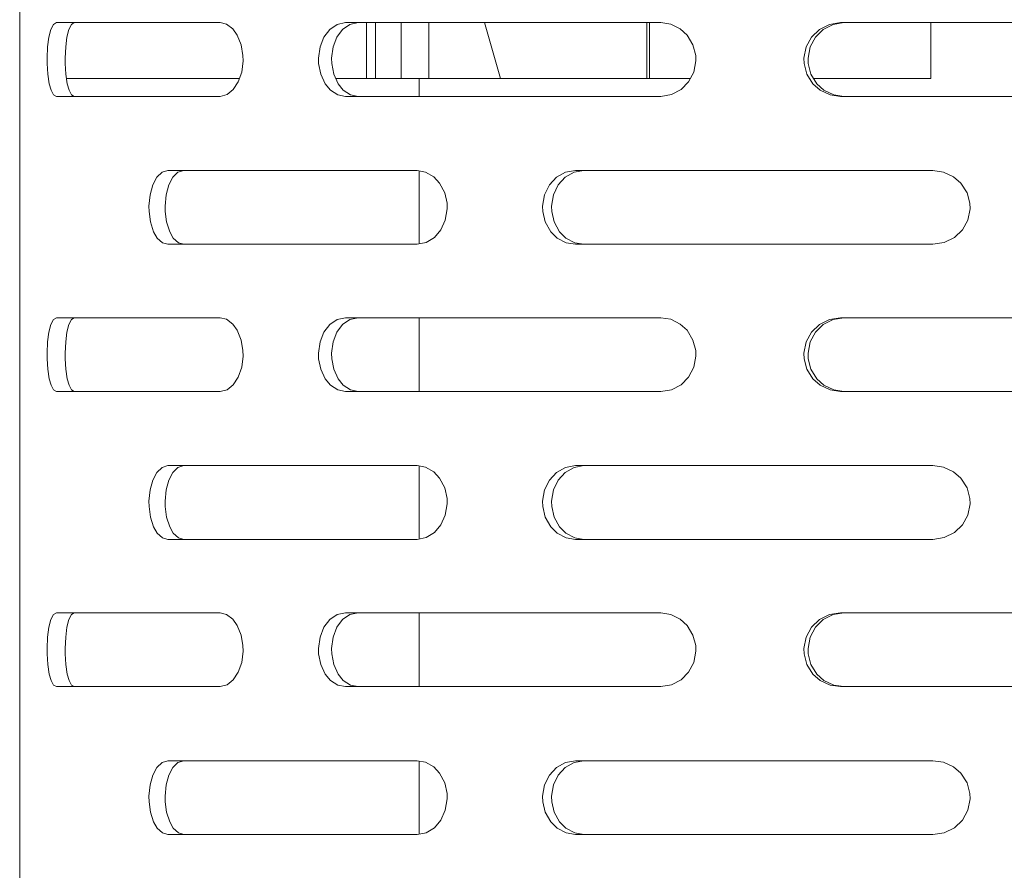
# Model space of a CAD drawing. Units: millimetres. Extents: x 547 to 8418, y 988 to 3903.
# Drawn here: x 4481 to 4566, y 3312 to 3385 of the extents above; entities that cross this region are included whole.
import ezdxf

# ---------------------------------------------------------------- set-up
doc = ezdxf.new("R2010")
doc.units = ezdxf.units.MM
doc.layers.add('1', color=7, linetype='Continuous', true_color=0xffffff)

msp = doc.modelspace()

# ---------------------------------------------------------------- linework, layer by layer
at = {"layer": '1', "color": 18, "linetype": 'Continuous', "lineweight": 13}
for p, q in [((4481.271973, 3382.693115), (4481.271973, 3497.359619)), ((4483.953613, 3384.242432), (4483.784668, 3383.584473)), ((4483.953613, 3384.242432), (4484.176758, 3384.676514)), ((4484.176758, 3384.676514), (4484.430664, 3384.827881)), ((4484.523926, 3384.827881), (4484.430664, 3384.827881)), ((4484.523926, 3384.827881), (4498.521484, 3384.827881)), ((4485.338379, 3383.584473), (4485.503418, 3384.242432)), ((4485.723145, 3384.676514), (4485.503418, 3384.242432)), ((4485.972656, 3384.827881), (4485.723145, 3384.676514)), ((4498.521484, 3384.827881), (4499.073242, 3384.694336)), ((4499.073242, 3384.694336), (4499.607422, 3384.289062)), ((4499.607422, 3384.289062), (4499.995605, 3383.74707)), ((4507.450684, 3383.584473), (4507.94873, 3384.242432)), ((4507.94873, 3384.242432), (4508.592285, 3384.676514)), ((4508.567383, 3383.584473), (4509.056641, 3384.242432)), ((4508.592285, 3384.676514), (4509.303711, 3384.827881)), ((4509.056641, 3384.242432), (4509.687012, 3384.676514)), ((4509.303711, 3384.827881), (4531.616699, 3384.827881)), ((4509.687012, 3384.676514), (4510.385742, 3384.827881)), ((4511.10791, 3384.827881), (4511.10791, 3380.027832)), ((4511.885742, 3380.027832), (4511.885742, 3384.827881)), ((4514.077148, 3380.027832), (4514.077148, 3384.827881)), ((4516.479004, 3380.027832), (4516.479004, 3384.827881)), ((4521.268066, 3384.827881), (4522.644531, 3380.027832)), ((4531.616699, 3384.827881), (4536.434082, 3384.827881)), ((4535.224609, 3384.827881), (4535.224609, 3380.027832)), ((4535.452148, 3384.827881), (4535.452148, 3380.027832)), ((4537.285645, 3384.694336), (4536.434082, 3384.827881)), ((4538.106445, 3384.289062), (4537.285645, 3384.694336)), ((4538.106445, 3384.289062), (4538.697266, 3383.74707)), ((4550.068359, 3384.242432), (4549.391113, 3383.584473)), ((4550.397461, 3384.242432), (4549.73291, 3383.584473)), ((4550.936523, 3384.676514), (4550.068359, 3384.242432)), ((4551.249512, 3384.676514), (4550.397461, 3384.242432)), ((4551.890625, 3384.827881), (4550.936523, 3384.676514)), ((4552.186035, 3384.827881), (4551.249512, 3384.676514)), ((4567.872559, 3384.827881), (4551.890625, 3384.827881)), ((4559.672363, 3380.027832), (4559.672363, 3384.827881)), ((4483.674805, 3382.744629), (4483.784668, 3383.584473)), ((4485.22998, 3382.744629), (4485.338379, 3383.584473)), ((4499.995605, 3383.74707), (4500.327637, 3382.909424)), ((4507.118164, 3382.744629), (4507.450684, 3383.584473)), ((4508.240723, 3382.744629), (4508.567383, 3383.584473)), ((4538.697266, 3383.74707), (4539.19873, 3382.909424)), ((4549.391113, 3383.584473), (4548.936523, 3382.744629)), ((4549.73291, 3383.584473), (4549.287109, 3382.744629)), ((4481.271973, 3268.026855), (4481.271973, 3382.693115)), ((4483.628418, 3381.770752), (4483.674805, 3382.744629)), ((4485.185059, 3381.770752), (4485.22998, 3382.744629)), ((4500.327637, 3382.909424), (4500.481445, 3382.006104)), ((4506.978027, 3381.770752), (4507.118164, 3382.744629)), ((4508.103027, 3381.770752), (4508.240723, 3382.744629)), ((4539.19873, 3382.909424), (4539.431152, 3382.006104)), ((4548.936523, 3382.744629), (4548.745117, 3381.770752)), ((4549.287109, 3382.744629), (4549.098145, 3381.770752)), ((4483.632812, 3381.299316), (4483.628418, 3381.770752)), ((4485.189453, 3381.299316), (4485.185059, 3381.770752)), ((4500.481445, 3382.006104), (4500.493164, 3381.534912)), ((4506.991211, 3381.299316), (4506.978027, 3381.770752)), ((4508.115723, 3381.299316), (4508.103027, 3381.770752)), ((4539.431152, 3382.006104), (4539.447754, 3381.534912)), ((4548.745117, 3381.770752), (4548.762695, 3381.299316)), ((4549.098145, 3381.770752), (4549.116211, 3381.299316)), ((4483.689941, 3380.39624), (4483.632812, 3381.299316)), ((4485.189453, 3381.299316), (4485.245117, 3380.39624)), ((4500.493164, 3381.534912), (4500.369141, 3380.560791)), ((4507.166504, 3380.39624), (4506.991211, 3381.299316)), ((4508.287598, 3380.39624), (4508.115723, 3381.299316)), ((4539.447754, 3381.534912), (4539.261719, 3380.560791)), ((4548.762695, 3381.299316), (4549.002441, 3380.39624)), ((4549.116211, 3381.299316), (4549.350586, 3380.39624)), ((4483.817383, 3379.55835), (4483.689941, 3380.39624)), ((4485.245117, 3380.39624), (4485.369629, 3379.55835)), ((4485.299805, 3380.027832), (4500.18457, 3380.027832)), ((4500.369141, 3380.560791), (4500.078613, 3379.721191)), ((4507.546875, 3379.55835), (4507.166504, 3380.39624)), ((4508.662109, 3379.55835), (4508.287598, 3380.39624)), ((4508.452148, 3380.027832), (4511.10791, 3380.027832)), ((4511.10791, 3380.027832), (4511.517578, 3380.027832)), ((4511.787598, 3380.027832), (4511.517578, 3380.027832)), ((4511.885742, 3380.027832), (4511.787598, 3380.027832)), ((4511.885742, 3380.027832), (4514.077148, 3380.027832)), ((4514.077148, 3380.027832), (4516.479004, 3380.027832)), ((4515.645996, 3380.027832), (4515.645996, 3378.477539)), ((4516.479004, 3380.027832), (4517.179688, 3380.027832)), ((4522.644531, 3380.027832), (4517.179688, 3380.027832)), ((4526.34375, 3380.027832), (4522.644531, 3380.027832)), ((4535.224609, 3380.027832), (4526.34375, 3380.027832)), ((4535.452148, 3380.027832), (4535.224609, 3380.027832)), ((4538.983398, 3380.027832), (4535.452148, 3380.027832)), ((4539.261719, 3380.560791), (4538.823242, 3379.721191)), ((4549.002441, 3380.39624), (4549.522461, 3379.55835)), ((4549.350586, 3380.39624), (4549.861328, 3379.55835)), ((4549.575195, 3380.027832), (4550.406738, 3380.027832)), ((4550.406738, 3380.027832), (4552.881836, 3380.027832)), ((4552.881836, 3380.027832), (4555.439453, 3380.027832)), ((4555.439453, 3380.027832), (4557.649902, 3380.027832)), ((4557.649902, 3380.027832), (4559.144531, 3380.027832)), ((4559.144531, 3380.027832), (4559.672363, 3380.027832)), ((4483.970215, 3379.016357), (4483.817383, 3379.55835)), ((4485.369629, 3379.55835), (4485.520508, 3379.016357)), ((4500.078613, 3379.721191), (4499.650391, 3379.062988)), ((4507.999023, 3379.016357), (4507.546875, 3379.55835)), ((4509.105469, 3379.016357), (4508.662109, 3379.55835)), ((4538.823242, 3379.721191), (4538.172363, 3379.062988)), ((4549.522461, 3379.55835), (4550.137207, 3379.016357)), ((4549.861328, 3379.55835), (4550.463867, 3379.016357)), ((4484.191406, 3378.611084), (4483.970215, 3379.016357)), ((4484.430664, 3378.477539), (4484.191406, 3378.611084)), ((4484.523926, 3378.477539), (4484.430664, 3378.477539)), ((4498.521484, 3378.477539), (4484.523926, 3378.477539)), ((4485.520508, 3379.016357), (4485.738281, 3378.611084)), ((4485.738281, 3378.611084), (4485.972656, 3378.477539)), ((4499.108398, 3378.62915), (4498.521484, 3378.477539)), ((4499.650391, 3379.062988), (4499.108398, 3378.62915)), ((4508.634277, 3378.611084), (4507.999023, 3379.016357)), ((4509.303711, 3378.477539), (4508.634277, 3378.611084)), ((4509.729492, 3378.611084), (4509.105469, 3379.016357)), ((4531.616699, 3378.477539), (4509.303711, 3378.477539)), ((4509.729492, 3378.611084), (4510.385742, 3378.477539)), ((4536.434082, 3378.477539), (4531.616699, 3378.477539)), ((4537.34082, 3378.62915), (4536.434082, 3378.477539)), ((4538.172363, 3379.062988), (4537.34082, 3378.62915)), ((4550.137207, 3379.016357), (4550.995117, 3378.611084)), ((4550.463867, 3379.016357), (4551.306641, 3378.611084)), ((4550.995117, 3378.611084), (4551.890625, 3378.477539)), ((4551.306641, 3378.611084), (4552.186035, 3378.477539)), ((4551.890625, 3378.477539), (4567.872559, 3378.477539)), ((4493.067871, 3371.516846), (4492.720703, 3370.858887)), ((4493.517578, 3371.950928), (4493.067871, 3371.516846)), ((4494.020508, 3372.102539), (4493.517578, 3371.950928)), ((4502.020996, 3372.102539), (4494.020508, 3372.102539)), ((4494.449707, 3371.516846), (4494.108887, 3370.858887)), ((4494.891602, 3371.950928), (4494.449707, 3371.516846)), ((4495.384766, 3372.102539), (4494.891602, 3371.950928)), ((4502.020996, 3372.102539), (4515.457031, 3372.102539)), ((4516.186523, 3371.96875), (4515.457031, 3372.102539)), ((4515.645996, 3372.067627), (4515.645996, 3365.789062)), ((4516.186523, 3371.96875), (4516.89209, 3371.563721)), ((4517.400879, 3371.02124), (4516.89209, 3371.563721)), ((4527.450684, 3371.516846), (4526.839355, 3370.858887)), ((4528.236328, 3371.950928), (4527.450684, 3371.516846)), ((4528.198242, 3371.516846), (4527.597656, 3370.858887)), ((4528.96875, 3371.950928), (4528.198242, 3371.516846)), ((4529.103027, 3372.102539), (4528.236328, 3371.950928)), ((4529.818848, 3372.102539), (4528.96875, 3371.950928)), ((4531.616699, 3372.102539), (4529.103027, 3372.102539)), ((4531.616699, 3372.102539), (4559.834473, 3372.102539)), ((4560.743652, 3371.96875), (4559.834473, 3372.102539)), ((4561.616699, 3371.563721), (4560.743652, 3371.96875)), ((4562.243164, 3371.02124), (4561.616699, 3371.563721)), ((4492.720703, 3370.858887), (4492.490234, 3370.019287)), ((4494.108887, 3370.858887), (4493.883789, 3370.019287)), ((4517.834473, 3370.184326), (4517.400879, 3371.02124)), ((4526.839355, 3370.858887), (4526.430176, 3370.019287)), ((4527.195801, 3370.019287), (4527.597656, 3370.858887)), ((4562.773926, 3370.184326), (4562.243164, 3371.02124)), ((4492.490234, 3370.019287), (4492.394531, 3369.04541)), ((4493.883789, 3370.019287), (4493.788086, 3369.04541)), ((4518.035156, 3369.280762), (4517.834473, 3370.184326)), ((4526.430176, 3370.019287), (4526.257812, 3369.04541)), ((4527.026367, 3369.04541), (4527.195801, 3370.019287)), ((4563.019043, 3369.280762), (4562.773926, 3370.184326)), ((4492.394531, 3369.04541), (4492.402832, 3368.573975)), ((4493.788086, 3369.04541), (4493.797363, 3368.573975)), ((4518.049805, 3368.809326), (4518.035156, 3369.280762)), ((4526.273438, 3368.573975), (4526.257812, 3369.04541)), ((4527.041992, 3368.573975), (4527.026367, 3369.04541)), ((4563.037598, 3368.809326), (4563.019043, 3369.280762)), ((4492.402832, 3368.573975), (4492.523438, 3367.67041)), ((4493.797363, 3368.573975), (4493.915527, 3367.67041)), ((4517.888672, 3367.835449), (4518.049805, 3368.809326)), ((4526.48877, 3367.67041), (4526.273438, 3368.573975)), ((4527.25293, 3367.67041), (4527.041992, 3368.573975)), ((4562.84082, 3367.835449), (4563.037598, 3368.809326)), ((4492.523438, 3367.67041), (4492.788086, 3366.833252)), ((4493.915527, 3367.67041), (4494.174805, 3366.833252)), ((4517.509766, 3366.995605), (4517.888672, 3367.835449)), ((4526.958008, 3366.833252), (4526.48877, 3367.67041)), ((4527.713867, 3366.833252), (4527.25293, 3367.67041)), ((4562.376465, 3366.995605), (4562.84082, 3367.835449)), ((4492.788086, 3366.833252), (4493.102539, 3366.290771)), ((4494.174805, 3366.833252), (4494.484375, 3366.290771)), ((4516.947754, 3366.337891), (4517.509766, 3366.995605)), ((4527.512207, 3366.290771), (4526.958008, 3366.833252)), ((4528.257812, 3366.290771), (4527.713867, 3366.833252)), ((4561.685547, 3366.337891), (4562.376465, 3366.995605)), ((4493.102539, 3366.290771), (4493.54834, 3365.885742)), ((4493.54834, 3365.885742), (4494.020508, 3365.752441)), ((4494.020508, 3365.752441), (4502.020996, 3365.752441)), ((4494.484375, 3366.290771), (4494.920898, 3365.885742)), ((4494.920898, 3365.885742), (4495.384766, 3365.752441)), ((4502.020996, 3365.752441), (4515.457031, 3365.752441)), ((4515.457031, 3365.752441), (4516.233887, 3365.903809)), ((4516.233887, 3365.903809), (4516.947754, 3366.337891)), ((4527.512207, 3366.290771), (4528.289551, 3365.885742)), ((4529.02002, 3365.885742), (4528.257812, 3366.290771)), ((4529.103027, 3365.752441), (4528.289551, 3365.885742)), ((4529.818848, 3365.752441), (4529.02002, 3365.885742)), ((4531.616699, 3365.752441), (4529.103027, 3365.752441)), ((4559.834473, 3365.752441), (4531.616699, 3365.752441)), ((4559.834473, 3365.752441), (4560.801758, 3365.903809)), ((4560.801758, 3365.903809), (4561.685547, 3366.337891)), ((4483.953613, 3358.842285), (4483.784668, 3358.184326)), ((4484.176758, 3359.276123), (4483.953613, 3358.842285)), ((4484.430664, 3359.427979), (4484.176758, 3359.276123)), ((4484.523926, 3359.427979), (4484.430664, 3359.427979)), ((4484.523926, 3359.427979), (4498.521484, 3359.427979)), ((4485.338379, 3358.184326), (4485.503418, 3358.842285)), ((4485.503418, 3358.842285), (4485.723145, 3359.276123)), ((4485.723145, 3359.276123), (4485.972656, 3359.427979)), ((4498.521484, 3359.427979), (4499.073242, 3359.294189)), ((4499.073242, 3359.294189), (4499.607422, 3358.88916)), ((4499.607422, 3358.88916), (4499.995605, 3358.34668)), ((4507.450684, 3358.184326), (4507.94873, 3358.842285)), ((4507.94873, 3358.842285), (4508.592285, 3359.276123)), ((4508.567383, 3358.184326), (4509.056641, 3358.842285)), ((4508.592285, 3359.276123), (4509.303711, 3359.427979)), ((4509.056641, 3358.842285), (4509.687012, 3359.276123)), ((4509.303711, 3359.427979), (4531.616699, 3359.427979)), ((4509.687012, 3359.276123), (4510.385742, 3359.427979)), ((4515.645996, 3359.427979), (4515.645996, 3353.077881)), ((4531.616699, 3359.427979), (4536.434082, 3359.427979)), ((4537.285645, 3359.294189), (4536.434082, 3359.427979)), ((4538.106445, 3358.88916), (4537.285645, 3359.294189)), ((4538.106445, 3358.88916), (4538.697266, 3358.34668)), ((4550.068359, 3358.842285), (4549.391113, 3358.184326)), ((4550.397461, 3358.842285), (4549.73291, 3358.184326)), ((4550.936523, 3359.276123), (4550.068359, 3358.842285)), ((4551.249512, 3359.276123), (4550.397461, 3358.842285)), ((4550.936523, 3359.276123), (4551.890625, 3359.427979)), ((4552.186035, 3359.427979), (4551.249512, 3359.276123)), ((4567.872559, 3359.427979), (4551.890625, 3359.427979)), ((4483.784668, 3358.184326), (4483.674805, 3357.344727)), ((4485.22998, 3357.344727), (4485.338379, 3358.184326)), ((4499.995605, 3358.34668), (4500.327637, 3357.509277)), ((4507.118164, 3357.344727), (4507.450684, 3358.184326)), ((4508.240723, 3357.344727), (4508.567383, 3358.184326)), ((4538.697266, 3358.34668), (4539.19873, 3357.509277)), ((4549.391113, 3358.184326), (4548.936523, 3357.344727)), ((4549.73291, 3358.184326), (4549.287109, 3357.344727)), ((4483.674805, 3357.344727), (4483.628418, 3356.371094)), ((4485.185059, 3356.371094), (4485.22998, 3357.344727)), ((4500.327637, 3357.509277), (4500.481445, 3356.606201)), ((4506.978027, 3356.371094), (4507.118164, 3357.344727)), ((4508.103027, 3356.371094), (4508.240723, 3357.344727)), ((4539.19873, 3357.509277), (4539.431152, 3356.606201)), ((4548.936523, 3357.344727), (4548.745117, 3356.371094)), ((4549.287109, 3357.344727), (4549.098145, 3356.371094)), ((4483.628418, 3356.371094), (4483.632812, 3355.899414)), ((4485.189453, 3355.899414), (4485.185059, 3356.371094)), ((4500.481445, 3356.606201), (4500.493164, 3356.134521)), ((4506.991211, 3355.899414), (4506.978027, 3356.371094)), ((4508.115723, 3355.899414), (4508.103027, 3356.371094)), ((4539.431152, 3356.606201), (4539.447754, 3356.134521)), ((4548.745117, 3356.371094), (4548.762695, 3355.899414)), ((4549.098145, 3356.371094), (4549.116211, 3355.899414)), ((4483.689941, 3354.99585), (4483.632812, 3355.899414)), ((4485.245117, 3354.99585), (4485.189453, 3355.899414)), ((4500.493164, 3356.134521), (4500.369141, 3355.160889)), ((4507.166504, 3354.99585), (4506.991211, 3355.899414)), ((4508.287598, 3354.99585), (4508.115723, 3355.899414)), ((4539.447754, 3356.134521), (4539.261719, 3355.160889)), ((4548.762695, 3355.899414), (4549.002441, 3354.99585)), ((4549.116211, 3355.899414), (4549.350586, 3354.99585)), ((4483.817383, 3354.158447), (4483.689941, 3354.99585)), ((4485.369629, 3354.158447), (4485.245117, 3354.99585)), ((4500.369141, 3355.160889), (4500.078613, 3354.320801)), ((4507.546875, 3354.158447), (4507.166504, 3354.99585)), ((4508.662109, 3354.158447), (4508.287598, 3354.99585)), ((4539.261719, 3355.160889), (4538.823242, 3354.320801)), ((4549.002441, 3354.99585), (4549.522461, 3354.158447)), ((4549.350586, 3354.99585), (4549.861328, 3354.158447)), ((4483.970215, 3353.616455), (4483.817383, 3354.158447)), ((4485.520508, 3353.616455), (4485.369629, 3354.158447)), ((4499.650391, 3353.663086), (4499.108398, 3353.229004)), ((4500.078613, 3354.320801), (4499.650391, 3353.663086)), ((4507.999023, 3353.616455), (4507.546875, 3354.158447)), ((4509.105469, 3353.616455), (4508.662109, 3354.158447)), ((4537.34082, 3353.229004), (4538.172363, 3353.663086)), ((4538.172363, 3353.663086), (4538.823242, 3354.320801)), ((4549.522461, 3354.158447), (4550.137207, 3353.616455)), ((4549.861328, 3354.158447), (4550.463867, 3353.616455)), ((4484.191406, 3353.211182), (4483.970215, 3353.616455)), ((4484.430664, 3353.077881), (4484.191406, 3353.211182)), ((4484.523926, 3353.077881), (4484.430664, 3353.077881)), ((4498.521484, 3353.077881), (4484.523926, 3353.077881)), ((4485.738281, 3353.211182), (4485.520508, 3353.616455)), ((4485.972656, 3353.077881), (4485.738281, 3353.211182)), ((4499.108398, 3353.229004), (4498.521484, 3353.077881)), ((4508.634277, 3353.211182), (4507.999023, 3353.616455)), ((4508.634277, 3353.211182), (4509.303711, 3353.077881)), ((4509.729492, 3353.211182), (4509.105469, 3353.616455)), ((4509.303711, 3353.077881), (4531.616699, 3353.077881)), ((4509.729492, 3353.211182), (4510.385742, 3353.077881)), ((4531.616699, 3353.077881), (4536.434082, 3353.077881)), ((4536.434082, 3353.077881), (4537.34082, 3353.229004)), ((4550.137207, 3353.616455), (4550.995117, 3353.211182)), ((4550.463867, 3353.616455), (4551.306641, 3353.211182)), ((4550.995117, 3353.211182), (4551.890625, 3353.077881)), ((4551.306641, 3353.211182), (4552.186035, 3353.077881)), ((4567.872559, 3353.077881), (4551.890625, 3353.077881)), ((4493.067871, 3346.116943), (4492.720703, 3345.459229)), ((4493.517578, 3346.551025), (4493.067871, 3346.116943)), ((4494.020508, 3346.702148), (4493.517578, 3346.551025)), ((4502.020996, 3346.702148), (4494.020508, 3346.702148)), ((4494.449707, 3346.116943), (4494.108887, 3345.459229)), ((4494.891602, 3346.551025), (4494.449707, 3346.116943)), ((4495.384766, 3346.702148), (4494.891602, 3346.551025)), ((4502.020996, 3346.702148), (4515.457031, 3346.702148)), ((4516.186523, 3346.568848), (4515.457031, 3346.702148)), ((4515.645996, 3346.667725), (4515.645996, 3340.38916)), ((4516.89209, 3346.163574), (4516.186523, 3346.568848)), ((4517.400879, 3345.621582), (4516.89209, 3346.163574)), ((4526.839355, 3345.459229), (4527.450684, 3346.116943)), ((4527.450684, 3346.116943), (4528.236328, 3346.551025)), ((4528.198242, 3346.116943), (4527.597656, 3345.459229)), ((4528.96875, 3346.551025), (4528.198242, 3346.116943)), ((4528.236328, 3346.551025), (4529.103027, 3346.702148)), ((4529.818848, 3346.702148), (4528.96875, 3346.551025)), ((4529.103027, 3346.702148), (4531.616699, 3346.702148)), ((4531.616699, 3346.702148), (4559.834473, 3346.702148)), ((4560.743652, 3346.568848), (4559.834473, 3346.702148)), ((4560.743652, 3346.568848), (4561.616699, 3346.163574)), ((4561.616699, 3346.163574), (4562.243164, 3345.621582)), ((4492.720703, 3345.459229), (4492.490234, 3344.619141)), ((4494.108887, 3345.459229), (4493.883789, 3344.619141)), ((4517.834473, 3344.78418), (4517.400879, 3345.621582)), ((4526.430176, 3344.619141), (4526.839355, 3345.459229)), ((4527.195801, 3344.619141), (4527.597656, 3345.459229)), ((4562.243164, 3345.621582), (4562.773926, 3344.78418)), ((4492.490234, 3344.619141), (4492.394531, 3343.645508)), ((4493.883789, 3344.619141), (4493.788086, 3343.645508)), ((4518.035156, 3343.880615), (4517.834473, 3344.78418)), ((4526.257812, 3343.645508), (4526.430176, 3344.619141)), ((4527.026367, 3343.645508), (4527.195801, 3344.619141)), ((4562.773926, 3344.78418), (4563.019043, 3343.880615)), ((4492.394531, 3343.645508), (4492.402832, 3343.173828)), ((4493.788086, 3343.645508), (4493.797363, 3343.173828)), ((4518.049805, 3343.408936), (4518.035156, 3343.880615)), ((4526.273438, 3343.173828), (4526.257812, 3343.645508)), ((4527.041992, 3343.173828), (4527.026367, 3343.645508)), ((4563.019043, 3343.880615), (4563.037598, 3343.408936)), ((4492.402832, 3343.173828), (4492.523438, 3342.270752)), ((4493.797363, 3343.173828), (4493.915527, 3342.270752)), ((4517.888672, 3342.435303), (4518.049805, 3343.408936)), ((4526.48877, 3342.270752), (4526.273438, 3343.173828)), ((4527.25293, 3342.270752), (4527.041992, 3343.173828)), ((4563.037598, 3343.408936), (4562.84082, 3342.435303)), ((4492.523438, 3342.270752), (4492.788086, 3341.43335)), ((4493.915527, 3342.270752), (4494.174805, 3341.43335)), ((4517.509766, 3341.595703), (4517.888672, 3342.435303)), ((4526.958008, 3341.43335), (4526.48877, 3342.270752)), ((4527.713867, 3341.43335), (4527.25293, 3342.270752)), ((4562.84082, 3342.435303), (4562.376465, 3341.595703)), ((4492.788086, 3341.43335), (4493.102539, 3340.890869)), ((4494.174805, 3341.43335), (4494.484375, 3340.890869)), ((4516.947754, 3340.937744), (4517.509766, 3341.595703)), ((4527.512207, 3340.890869), (4526.958008, 3341.43335)), ((4528.257812, 3340.890869), (4527.713867, 3341.43335)), ((4562.376465, 3341.595703), (4561.685547, 3340.937744)), ((4493.102539, 3340.890869), (4493.54834, 3340.48584)), ((4493.54834, 3340.48584), (4494.020508, 3340.352539)), ((4494.020508, 3340.352539), (4502.020996, 3340.352539)), ((4494.484375, 3340.890869), (4494.920898, 3340.48584)), ((4494.920898, 3340.48584), (4495.384766, 3340.352539)), ((4502.020996, 3340.352539), (4515.457031, 3340.352539)), ((4515.457031, 3340.352539), (4516.233887, 3340.503906)), ((4516.233887, 3340.503906), (4516.947754, 3340.937744)), ((4527.512207, 3340.890869), (4528.289551, 3340.48584)), ((4529.02002, 3340.48584), (4528.257812, 3340.890869)), ((4529.103027, 3340.352539), (4528.289551, 3340.48584)), ((4529.818848, 3340.352539), (4529.02002, 3340.48584)), ((4531.616699, 3340.352539), (4529.103027, 3340.352539)), ((4559.834473, 3340.352539), (4531.616699, 3340.352539)), ((4560.801758, 3340.503906), (4559.834473, 3340.352539)), ((4561.685547, 3340.937744), (4560.801758, 3340.503906)), ((4483.953613, 3333.442139), (4483.784668, 3332.784668)), ((4484.176758, 3333.876221), (4483.953613, 3333.442139)), ((4484.430664, 3334.027588), (4484.176758, 3333.876221)), ((4484.523926, 3334.027588), (4484.430664, 3334.027588)), ((4484.523926, 3334.027588), (4498.521484, 3334.027588)), ((4485.338379, 3332.784668), (4485.503418, 3333.442139)), ((4485.723145, 3333.876221), (4485.503418, 3333.442139)), ((4485.972656, 3334.027588), (4485.723145, 3333.876221)), ((4498.521484, 3334.027588), (4499.073242, 3333.894287)), ((4499.073242, 3333.894287), (4499.607422, 3333.489258)), ((4499.607422, 3333.489258), (4499.995605, 3332.946777)), ((4507.450684, 3332.784668), (4507.94873, 3333.442139)), ((4507.94873, 3333.442139), (4508.592285, 3333.876221)), ((4508.567383, 3332.784668), (4509.056641, 3333.442139)), ((4508.592285, 3333.876221), (4509.303711, 3334.027588)), ((4509.056641, 3333.442139), (4509.687012, 3333.876221)), ((4509.303711, 3334.027588), (4531.616699, 3334.027588)), ((4509.687012, 3333.876221), (4510.385742, 3334.027588)), ((4515.645996, 3334.027588), (4515.645996, 3327.67749)), ((4531.616699, 3334.027588), (4536.434082, 3334.027588)), ((4537.285645, 3333.894287), (4536.434082, 3334.027588)), ((4538.106445, 3333.489258), (4537.285645, 3333.894287)), ((4538.106445, 3333.489258), (4538.697266, 3332.946777)), ((4550.068359, 3333.442139), (4549.391113, 3332.784668)), ((4550.397461, 3333.442139), (4549.73291, 3332.784668)), ((4550.936523, 3333.876221), (4550.068359, 3333.442139)), ((4551.249512, 3333.876221), (4550.397461, 3333.442139)), ((4551.890625, 3334.027588), (4550.936523, 3333.876221)), ((4552.186035, 3334.027588), (4551.249512, 3333.876221)), ((4567.872559, 3334.027588), (4551.890625, 3334.027588)), ((4483.784668, 3332.784668), (4483.674805, 3331.94458)), ((4485.22998, 3331.94458), (4485.338379, 3332.784668)), ((4499.995605, 3332.946777), (4500.327637, 3332.109619)), ((4507.118164, 3331.94458), (4507.450684, 3332.784668)), ((4508.240723, 3331.94458), (4508.567383, 3332.784668)), ((4538.697266, 3332.946777), (4539.19873, 3332.109619)), ((4549.391113, 3332.784668), (4548.936523, 3331.94458)), ((4549.73291, 3332.784668), (4549.287109, 3331.94458)), ((4483.674805, 3331.94458), (4483.628418, 3330.970947)), ((4485.185059, 3330.970947), (4485.22998, 3331.94458)), ((4500.327637, 3332.109619), (4500.481445, 3331.206055)), ((4506.978027, 3330.970947), (4507.118164, 3331.94458)), ((4508.103027, 3330.970947), (4508.240723, 3331.94458)), ((4539.19873, 3332.109619), (4539.431152, 3331.206055)), ((4548.936523, 3331.94458), (4548.745117, 3330.970947)), ((4549.287109, 3331.94458), (4549.098145, 3330.970947)), ((4483.628418, 3330.970947), (4483.632812, 3330.499268)), ((4485.189453, 3330.499268), (4485.185059, 3330.970947)), ((4500.481445, 3331.206055), (4500.493164, 3330.734619)), ((4506.991211, 3330.499268), (4506.978027, 3330.970947)), ((4508.115723, 3330.499268), (4508.103027, 3330.970947)), ((4539.431152, 3331.206055), (4539.447754, 3330.734619)), ((4548.745117, 3330.970947), (4548.762695, 3330.499268)), ((4549.098145, 3330.970947), (4549.116211, 3330.499268)), ((4483.632812, 3330.499268), (4483.689941, 3329.595703)), ((4485.189453, 3330.499268), (4485.245117, 3329.595703)), ((4500.493164, 3330.734619), (4500.369141, 3329.760742)), ((4507.166504, 3329.595703), (4506.991211, 3330.499268)), ((4508.287598, 3329.595703), (4508.115723, 3330.499268)), ((4539.447754, 3330.734619), (4539.261719, 3329.760742)), ((4548.762695, 3330.499268), (4549.002441, 3329.595703)), ((4549.116211, 3330.499268), (4549.350586, 3329.595703)), ((4483.689941, 3329.595703), (4483.817383, 3328.758789)), ((4485.245117, 3329.595703), (4485.369629, 3328.758789)), ((4500.369141, 3329.760742), (4500.078613, 3328.921143)), ((4507.546875, 3328.758789), (4507.166504, 3329.595703)), ((4508.662109, 3328.758789), (4508.287598, 3329.595703)), ((4539.261719, 3329.760742), (4538.823242, 3328.921143)), ((4549.002441, 3329.595703), (4549.522461, 3328.758789)), ((4549.350586, 3329.595703), (4549.861328, 3328.758789)), ((4483.817383, 3328.758789), (4483.970215, 3328.216309)), ((4485.369629, 3328.758789), (4485.520508, 3328.216309)), ((4499.650391, 3328.263428), (4499.108398, 3327.829346)), ((4500.078613, 3328.921143), (4499.650391, 3328.263428)), ((4507.999023, 3328.216309), (4507.546875, 3328.758789)), ((4509.105469, 3328.216309), (4508.662109, 3328.758789)), ((4537.34082, 3327.829346), (4538.172363, 3328.263428)), ((4538.172363, 3328.263428), (4538.823242, 3328.921143)), ((4549.522461, 3328.758789), (4550.137207, 3328.216309)), ((4549.861328, 3328.758789), (4550.463867, 3328.216309)), ((4483.970215, 3328.216309), (4484.191406, 3327.811279)), ((4484.191406, 3327.811279), (4484.430664, 3327.67749)), ((4484.523926, 3327.67749), (4484.430664, 3327.67749)), ((4498.521484, 3327.67749), (4484.523926, 3327.67749)), ((4485.520508, 3328.216309), (4485.738281, 3327.811279)), ((4485.738281, 3327.811279), (4485.972656, 3327.67749)), ((4499.108398, 3327.829346), (4498.521484, 3327.67749)), ((4508.634277, 3327.811279), (4507.999023, 3328.216309)), ((4508.634277, 3327.811279), (4509.303711, 3327.67749)), ((4509.729492, 3327.811279), (4509.105469, 3328.216309)), ((4509.303711, 3327.67749), (4531.616699, 3327.67749)), ((4509.729492, 3327.811279), (4510.385742, 3327.67749)), ((4531.616699, 3327.67749), (4536.434082, 3327.67749)), ((4536.434082, 3327.67749), (4537.34082, 3327.829346)), ((4550.137207, 3328.216309), (4550.995117, 3327.811279)), ((4550.463867, 3328.216309), (4551.306641, 3327.811279)), ((4550.995117, 3327.811279), (4551.890625, 3327.67749)), ((4551.306641, 3327.811279), (4552.186035, 3327.67749)), ((4567.872559, 3327.67749), (4551.890625, 3327.67749)), ((4493.067871, 3320.717041), (4492.720703, 3320.058838)), ((4493.517578, 3321.150879), (4493.067871, 3320.717041)), ((4494.020508, 3321.30249), (4493.517578, 3321.150879)), ((4502.020996, 3321.30249), (4494.020508, 3321.30249)), ((4494.449707, 3320.717041), (4494.108887, 3320.058838)), ((4494.891602, 3321.150879), (4494.449707, 3320.717041)), ((4495.384766, 3321.30249), (4494.891602, 3321.150879)), ((4502.020996, 3321.30249), (4515.457031, 3321.30249)), ((4516.186523, 3321.168945), (4515.457031, 3321.30249)), ((4515.645996, 3321.267822), (4515.645996, 3314.989258)), ((4516.89209, 3320.763672), (4516.186523, 3321.168945)), ((4517.400879, 3320.22168), (4516.89209, 3320.763672)), ((4526.839355, 3320.058838), (4527.450684, 3320.717041)), ((4527.450684, 3320.717041), (4528.236328, 3321.150879)), ((4528.198242, 3320.717041), (4527.597656, 3320.058838)), ((4528.96875, 3321.150879), (4528.198242, 3320.717041)), ((4528.236328, 3321.150879), (4529.103027, 3321.30249)), ((4529.818848, 3321.30249), (4528.96875, 3321.150879)), ((4529.103027, 3321.30249), (4531.616699, 3321.30249)), ((4531.616699, 3321.30249), (4559.834473, 3321.30249)), ((4560.743652, 3321.168945), (4559.834473, 3321.30249)), ((4560.743652, 3321.168945), (4561.616699, 3320.763672)), ((4561.616699, 3320.763672), (4562.243164, 3320.22168)), ((4492.720703, 3320.058838), (4492.490234, 3319.219238)), ((4494.108887, 3320.058838), (4493.883789, 3319.219238)), ((4517.834473, 3319.384277), (4517.400879, 3320.22168)), ((4526.430176, 3319.219238), (4526.839355, 3320.058838)), ((4527.195801, 3319.219238), (4527.597656, 3320.058838)), ((4562.243164, 3320.22168), (4562.773926, 3319.384277)), ((4492.490234, 3319.219238), (4492.394531, 3318.245117)), ((4493.883789, 3319.219238), (4493.788086, 3318.245117)), ((4518.035156, 3318.480957), (4517.834473, 3319.384277)), ((4526.257812, 3318.245117), (4526.430176, 3319.219238)), ((4527.026367, 3318.245117), (4527.195801, 3319.219238)), ((4562.773926, 3319.384277), (4563.019043, 3318.480957)), ((4492.394531, 3318.245117), (4492.402832, 3317.773926)), ((4493.788086, 3318.245117), (4493.797363, 3317.773926)), ((4518.049805, 3318.009277), (4518.035156, 3318.480957)), ((4526.273438, 3317.773926), (4526.257812, 3318.245117)), ((4527.041992, 3317.773926), (4527.026367, 3318.245117)), ((4563.019043, 3318.480957), (4563.037598, 3318.009277)), ((4492.402832, 3317.773926), (4492.523438, 3316.870605)), ((4493.797363, 3317.773926), (4493.915527, 3316.870605)), ((4517.888672, 3317.0354), (4518.049805, 3318.009277)), ((4526.48877, 3316.870605), (4526.273438, 3317.773926)), ((4527.25293, 3316.870605), (4527.041992, 3317.773926)), ((4563.037598, 3318.009277), (4562.84082, 3317.0354)), ((4492.523438, 3316.870605), (4492.788086, 3316.033203)), ((4493.915527, 3316.870605), (4494.174805, 3316.033203)), ((4517.509766, 3316.195557), (4517.888672, 3317.0354)), ((4526.958008, 3316.033203), (4526.48877, 3316.870605)), ((4527.713867, 3316.033203), (4527.25293, 3316.870605)), ((4562.84082, 3317.0354), (4562.376465, 3316.195557)), ((4492.788086, 3316.033203), (4493.102539, 3315.490967)), ((4494.174805, 3316.033203), (4494.484375, 3315.490967)), ((4516.233887, 3315.103516), (4516.947754, 3315.537598)), ((4516.947754, 3315.537598), (4517.509766, 3316.195557)), ((4527.512207, 3315.490967), (4526.958008, 3316.033203)), ((4528.257812, 3315.490967), (4527.713867, 3316.033203)), ((4561.685547, 3315.537598), (4560.801758, 3315.103516)), ((4562.376465, 3316.195557), (4561.685547, 3315.537598)), ((4493.102539, 3315.490967), (4493.54834, 3315.085693)), ((4493.54834, 3315.085693), (4494.020508, 3314.952148)), ((4494.020508, 3314.952148), (4502.020996, 3314.952148)), ((4494.484375, 3315.490967), (4494.920898, 3315.085693)), ((4494.920898, 3315.085693), (4495.384766, 3314.952148)), ((4502.020996, 3314.952148), (4515.457031, 3314.952148)), ((4515.457031, 3314.952148), (4516.233887, 3315.103516)), ((4527.512207, 3315.490967), (4528.289551, 3315.085693)), ((4529.02002, 3315.085693), (4528.257812, 3315.490967)), ((4529.103027, 3314.952148), (4528.289551, 3315.085693)), ((4529.818848, 3314.952148), (4529.02002, 3315.085693)), ((4531.616699, 3314.952148), (4529.103027, 3314.952148)), ((4559.834473, 3314.952148), (4531.616699, 3314.952148)), ((4560.801758, 3315.103516), (4559.834473, 3314.952148))]:
    msp.add_line(p, q, dxfattribs=at)

doc.saveas('drawing.dxf')
